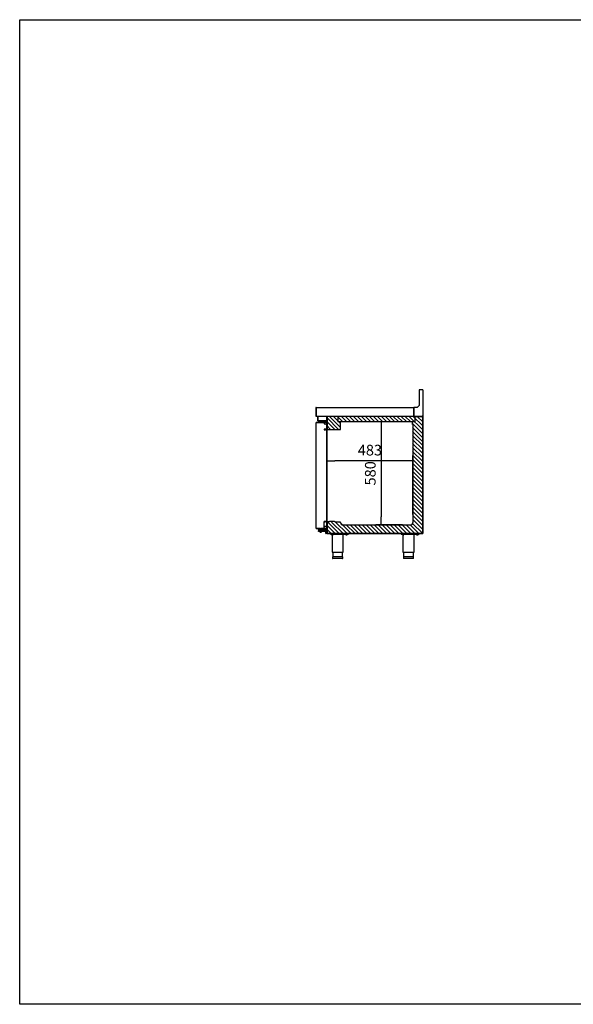
# Model space of a CAD drawing. Units: millimetres. Extents: x 635 to 4107, y 366 to 1401.
# Drawn here: x 3727 to 3883, y 1124 to 1401 of the extents above; entities that cross this region are included whole.
import ezdxf

# ---------------------------------------------------------------- set-up
doc = ezdxf.new("R2010")
doc.units = ezdxf.units.MM
for name, color, linetype in [('10BG171411', 7, 'Continuous'), ('10BG171477', 7, 'Continuous'), ('10BG171487', 7, 'Continuous'), ('__SERINF01_OFICT', 7, 'Continuous'), ('DV1_0', 7, 'Continuous')]:
    doc.layers.add(name, color=color, linetype=linetype)
doc.styles.add('SEACAD_Solid_Edge_ISO', font='seiso.ttf')
doc.dimstyles.new('INFRICO_COT', dxfattribs={"dimtxt": 3, "dimasz": 2.25, "dimexe": 1.5, "dimexo": 2.25, "dimgap": 1.5, "dimtad": 1, "dimdec": 0, "dimlfac": 20, "dimzin": 12, "dimtxsty": 'SEACAD_Solid_Edge_ISO', "dimblk1": '_SE_FILLED', "dimblk2": '_SE_FILLED', "dimsah": 1, "dimcen": 1.5, "dimadec": 1, "dimazin": 0, "dimtfac": 1, "dimtdec": 0, "dimtmove": 0, "dimatfit": 3, "dimfxl": 1, "dimtolj": 1, "dimtzin": 12, "dimarcsym": 0})

# ---------------------------------------------------------------- blocks, each defined once
blk = doc.blocks.new('_SE_FILLED')
at = {"color": 0}
blk.add_line((0, 0), (-1, 0), dxfattribs=at)
blk.add_solid([(0, 0), (-1, -0.1665), (-1, 0.1665), (0, 0)], dxfattribs=at)
blk = doc.blocks.new('*D298')
at = {"color": 0, "lineweight": -2}
for p, q in [((3813.64, 1283.51), (3813.64, 1275.28)), ((3837.79, 1261.71), (3837.79, 1278.28)), ((3835.54, 1276.78), (3815.89, 1276.78))]:
    blk.add_line(p, q, dxfattribs=at)
at = {"layer": 'Defpoints', "color": 0}
for p in [(3813.64, 1285.76), (3813.64, 1276.78), (3837.79, 1259.46)]:
    blk.add_point(p, dxfattribs=at)
at = {"color": 0, "lineweight": -2, "xscale": 2.25, "yscale": 2.25, "zscale": 2.25, "rotation": 180}
blk.add_blockref('_SE_FILLED', (3813.64, 1276.78), dxfattribs=at)
at = {"color": 0, "lineweight": -2, "xscale": 2.25, "yscale": 2.25, "zscale": 2.25}
blk.add_blockref('_SE_FILLED', (3837.79, 1276.78), dxfattribs=at)
at = {"color": 0, "insert": (3825.71, 1279.8), "char_height": 3, "attachment_point": 5, "style": 'SEACAD_Solid_Edge_ISO'}
blk.add_mtext('\\A1;483', dxfattribs=at)
blk = doc.blocks.new('*D299')
at = {"color": 0, "lineweight": -2}
for p, q in [((3835.46, 1287.77), (3827.34, 1287.77)), ((3828.84, 1285.52), (3828.84, 1261.01)), ((3834.83, 1258.76), (3827.34, 1258.76))]:
    blk.add_line(p, q, dxfattribs=at)
at = {"layer": 'Defpoints', "color": 0}
for p in [(3837.71, 1287.77), (3828.84, 1258.76), (3837.08, 1258.76)]:
    blk.add_point(p, dxfattribs=at)
at = {"color": 0, "lineweight": -2, "xscale": 2.25, "yscale": 2.25, "zscale": 2.25}
for p, rotation in [((3828.84, 1287.77), 90), ((3828.84, 1258.76), 270)]:
    blk.add_blockref('_SE_FILLED', p, dxfattribs=dict(at, rotation=rotation))
at = {"color": 0, "insert": (3825.82, 1273.27), "char_height": 3, "attachment_point": 5, "rotation": 90, "style": 'SEACAD_Solid_Edge_ISO'}
blk.add_mtext('\\A1;580', dxfattribs=at)

msp = doc.modelspace()

# ---------------------------------------------------------------- hatches: boundary and pattern name
h = msp.add_hatch()
h.set_pattern_fill('ANSI31', color=256, scale=0.25, style=0)
h.set_pattern_definition([(135, (9069.60964, 722.8466), (0.56126601, 0.56126601), [])])
h.paths.add_polyline_path([(3838.46, 1289.306), (3838.46, 1287.771), (3816.73, 1287.771), (3816.73, 1289.306)], flags=17)
h.paths.add_polyline_path([(3840.514, 1289.306), (3838.46, 1289.306), (3838.46, 1287.771), (3837.71, 1287.771), (3837.785, 1259.46), (3837.084, 1258.76), (3818.134, 1258.76), (3817.434, 1259.48), (3815.957, 1259.532), (3813.644, 1259.585), (3813.675, 1256.305), (3840.514, 1256.305), (3840.545, 1256.335), (3840.545, 1289.275)])
h.paths.add_polyline_path([(3816.73, 1289.306), (3816.73, 1287.771), (3817.48, 1287.771), (3817.434, 1285.616), (3817.403, 1285.585), (3813.675, 1285.73), (3813.644, 1285.76), (3813.644, 1289.275), (3813.675, 1289.306)])

# ---------------------------------------------------------------- linework, layer by layer
msp.add_line((3817.48, 1287.021), (3817.48, 1287.771))
msp.add_lwpolyline([(3727.232, 1400.893), (4107.232, 1400.893), (4107.232, 1123.893), (3727.232, 1123.893)], close=True)
at = {"layer": '10BG171411', "linetype": 'Continuous'}
for p, q in [((3811.023, 1289.306), (3811.023, 1288.106)), ((3813.644, 1288.106), (3813.644, 1289.275)), ((3813.644, 1288.045), (3811.084, 1288.045))]:
    msp.add_line(p, q, dxfattribs=at)
msp.add_arc((3811.084, 1288.106), 0.0605, 180, 270, dxfattribs=at)
at = {"layer": '10BG171477', "linetype": 'Continuous'}
for p, q in [((3810.56, 1289.347), (3810.56, 1291.766)), ((3810.6, 1291.806), (3823.153, 1291.806)), ((3811.023, 1289.306), (3810.6, 1289.306))]:
    msp.add_line(p, q, dxfattribs=at)
for centre, start, end in [((3810.6, 1291.766), 90, 180), ((3810.6, 1289.347), 180, 270)]:
    msp.add_arc(centre, 0.0405, start, end, dxfattribs=at)
at = {"layer": '10BG171487', "linetype": 'Continuous'}
msp.add_line((3839.836, 1289.306), (3840.545, 1289.306), dxfattribs=at)
at = {"layer": '__SERINF01_OFICT', "linetype": 'Continuous'}
for p, q in [((3813.644, 1289.275), (3813.644, 1285.76)), ((3816.639, 1289.306), (3813.675, 1289.306)), ((3840.545, 1289.306), (3816.639, 1289.306)), ((3816.73, 1289.306), (3816.73, 1287.771)), ((3838.46, 1287.771), (3838.46, 1289.306)), ((3840.545, 1256.335), (3840.545, 1289.275)), ((3810.634, 1257.735), (3810.634, 1287.535)), ((3812.814, 1287.566), (3810.664, 1287.566)), ((3812.844, 1287.535), (3812.844, 1287.298)), ((3812.96, 1287.182), (3812.844, 1287.298)), ((3812.844, 1285.633), (3813.047, 1285.835)), ((3812.844, 1285.633), (3812.844, 1285.515)), ((3812.844, 1285.515), (3813.157, 1285.515)), ((3812.989, 1287.05), (3812.989, 1287.112)), ((3813.196, 1285.816), (3813.361, 1285.53)), ((3813.675, 1285.73), (3813.78, 1285.73)), ((3813.734, 1285.63), (3813.734, 1285.73)), ((3813.78, 1285.73), (3813.78, 1285.68)), ((3813.83, 1285.63), (3814.285, 1285.63)), ((3814.295, 1285.64), (3814.295, 1285.658)), ((3814.436, 1285.595), (3815.769, 1285.595)), ((3815.944, 1285.711), (3815.944, 1285.616)), ((3815.974, 1285.585), (3817.403, 1285.585)), ((3838.46, 1287.771), (3816.73, 1287.771)), ((3817.434, 1285.616), (3817.434, 1287.021)), ((3817.48, 1287.021), (3817.434, 1287.021)), ((3837.71, 1287.021), (3837.71, 1287.771)), ((3837.785, 1287.021), (3837.71, 1287.021)), ((3837.785, 1287.021), (3837.785, 1259.46)), ((3813.682, 1260.28), (3813.682, 1284.99)), ((3810.664, 1257.705), (3812.814, 1257.705)), ((3813.157, 1259.755), (3812.844, 1259.755)), ((3812.844, 1258.29), (3812.844, 1259.755)), ((3812.844, 1257.735), (3812.844, 1258.525)), ((3812.844, 1258.133), (3812.96, 1258.248)), ((3813.047, 1259.595), (3812.887, 1259.755)), ((3812.989, 1258.319), (3812.989, 1258.381)), ((3813.287, 1259.772), (3813.196, 1259.615)), ((3813.644, 1259.585), (3813.644, 1256.335)), ((3813.644, 1259.585), (3813.78, 1259.585)), ((3813.734, 1259.585), (3813.734, 1259.8)), ((3813.78, 1259.61), (3813.78, 1259.585)), ((3814.285, 1259.66), (3813.83, 1259.66)), ((3814.295, 1259.633), (3814.295, 1259.65)), ((3815.769, 1259.695), (3814.436, 1259.695)), ((3817.379, 1259.535), (3815.969, 1259.535)), ((3817.379, 1259.535), (3815.974, 1259.535)), ((3817.434, 1259.46), (3817.434, 1259.48)), ((3818.134, 1258.76), (3837.084, 1258.76)), ((3813.675, 1256.305), (3840.515, 1256.305)), ((3814.644, 1256.155), (3814.644, 1256.305)), ((3814.644, 1256.155), (3819.644, 1256.155)), ((3814.882, 1256.155), (3814.882, 1256.13)), ((3815.407, 1256.13), (3814.882, 1256.13)), ((3814.944, 1255.955), (3814.944, 1256.13)), ((3814.944, 1255.955), (3814.944, 1255.937)), ((3814.944, 1255.937), (3814.957, 1255.93)), ((3815.332, 1255.93), (3814.957, 1255.93)), ((3815.057, 1255.93), (3815.057, 1251.055)), ((3815.144, 1255.955), (3815.144, 1256.13)), ((3815.332, 1255.93), (3815.344, 1255.937)), ((3815.344, 1255.955), (3815.344, 1256.13)), ((3815.344, 1255.955), (3815.344, 1255.937)), ((3815.407, 1256.13), (3815.407, 1256.155)), ((3818.232, 1251.055), (3818.232, 1256.155)), ((3818.882, 1256.155), (3818.882, 1256.13)), ((3819.407, 1256.13), (3818.882, 1256.13)), ((3818.944, 1255.955), (3818.944, 1256.13)), ((3818.944, 1255.955), (3818.944, 1255.937)), ((3818.944, 1255.937), (3818.957, 1255.93)), ((3819.332, 1255.93), (3818.957, 1255.93)), ((3819.144, 1255.955), (3819.144, 1256.13)), ((3819.332, 1255.93), (3819.344, 1255.937)), ((3819.344, 1255.955), (3819.344, 1256.13)), ((3819.344, 1255.955), (3819.344, 1255.937)), ((3819.407, 1256.13), (3819.407, 1256.155)), ((3819.644, 1256.155), (3819.644, 1256.305)), ((3834.545, 1256.155), (3834.545, 1256.305)), ((3834.545, 1256.155), (3836.804, 1256.155)), ((3834.783, 1256.155), (3834.783, 1256.13)), ((3835.308, 1256.13), (3834.783, 1256.13)), ((3834.845, 1255.955), (3834.845, 1256.13)), ((3834.845, 1255.955), (3834.845, 1255.937)), ((3834.845, 1255.937), (3834.858, 1255.93)), ((3835.233, 1255.93), (3834.858, 1255.93)), ((3834.958, 1255.93), (3834.958, 1251.055)), ((3835.045, 1255.955), (3835.045, 1256.13)), ((3835.233, 1255.93), (3835.245, 1255.937)), ((3835.245, 1255.955), (3835.245, 1256.13)), ((3835.245, 1255.955), (3835.245, 1255.937)), ((3835.308, 1256.13), (3835.308, 1256.155)), ((3836.804, 1256.155), (3839.545, 1256.155)), ((3838.133, 1251.055), (3838.133, 1256.155)), ((3838.783, 1256.155), (3838.783, 1256.13)), ((3839.308, 1256.13), (3838.783, 1256.13)), ((3838.845, 1255.955), (3838.845, 1256.13)), ((3838.845, 1255.955), (3838.845, 1255.937)), ((3838.845, 1255.937), (3838.858, 1255.93)), ((3839.233, 1255.93), (3838.858, 1255.93)), ((3839.045, 1255.955), (3839.045, 1256.13)), ((3839.233, 1255.93), (3839.245, 1255.937)), ((3839.245, 1255.955), (3839.245, 1256.13)), ((3839.245, 1255.955), (3839.245, 1255.937)), ((3839.308, 1256.13), (3839.308, 1256.155)), ((3839.545, 1256.155), (3839.545, 1256.305)), ((3815.057, 1251.055), (3818.232, 1251.055)), ((3818.069, 1249.755), (3815.219, 1249.755)), ((3815.219, 1249.755), (3815.219, 1249.33)), ((3815.244, 1251.055), (3815.244, 1249.755)), ((3818.044, 1249.305), (3815.244, 1249.305)), ((3818.044, 1249.755), (3818.044, 1251.055)), ((3818.069, 1249.33), (3818.069, 1249.755)), ((3834.958, 1251.055), (3838.133, 1251.055)), ((3837.97, 1249.755), (3835.12, 1249.755)), ((3835.12, 1249.755), (3835.12, 1249.33)), ((3835.145, 1251.055), (3835.145, 1249.755)), ((3837.945, 1249.305), (3835.145, 1249.305)), ((3837.945, 1249.755), (3837.945, 1251.055)), ((3837.97, 1249.33), (3837.97, 1249.755))]:
    msp.add_line(p, q, dxfattribs=at)
for centre, radius, start, end in [((3813.675, 1289.275), 0.0305, 90, 180), ((3810.664, 1287.535), 0.0305, 90, 180), ((3812.814, 1287.535), 0.0305, 0, 90), ((3812.889, 1287.112), 0.1, 0, 45), ((3813.009, 1287.05), 0.02, 180, 283.567), ((3813.308, 1285.81), 1.255, 75.54082, 103.567), ((3813.114, 1285.768), 0.095, 30, 135), ((3813.157, 1284.99), 0.525, 0, 90), ((3813.534, 1285.63), 0.2, 210, 0), ((3813.584, 1286.88), 0.15, 66.42182, 75.54082), ((3813.675, 1285.76), 0.0305, 180, 270), ((3813.83, 1285.68), 0.05, 180, 270), ((3814.285, 1285.64), 0.01, 270, 0), ((3814.436, 1285.785), 0.19, 222.11402, 270), ((3815.769, 1285.785), 0.19, 270, 337.07289), ((3815.974, 1285.616), 0.0305, 180, 270), ((3817.403, 1285.616), 0.0305, 270, 0), ((3817.403, 1285.616), 0.0005, 270, 0), ((3810.664, 1257.735), 0.0305, 180, 270), ((3812.814, 1257.735), 0.0305, 270, 0), ((3812.889, 1258.319), 0.1, 315, 0), ((3813.009, 1258.381), 0.02, 76.433, 180), ((3813.308, 1259.62), 1.255, 256.433, 284.45918), ((3813.114, 1259.663), 0.095, 225, 330), ((3813.157, 1260.28), 0.525, 270, 0), ((3813.534, 1259.8), 0.2, 0, 72.37915), ((3813.584, 1258.55), 0.15, 284.45918, 293.57818), ((3813.83, 1259.61), 0.05, 90, 180), ((3814.285, 1259.65), 0.01, 0, 90), ((3814.436, 1259.505), 0.19, 90, 137.88598), ((3815.769, 1259.505), 0.19, 8.20301, 90), ((3815.969, 1259.504), 0.0305, 90, 113.0718), ((3817.379, 1259.48), 0.055, 0, 90), ((3818.134, 1259.46), 0.7, 180, 270), ((3837.083, 1259.463), 0.703, 270.08672, 359.79063), ((3813.675, 1256.335), 0.0305, 180, 270), ((3815.044, 1256.228), 0.291, 249.8917, 290.1083), ((3815.244, 1256.228), 0.291, 249.8917, 290.1083), ((3819.044, 1256.228), 0.291, 249.8917, 290.1083), ((3819.244, 1256.228), 0.291, 249.8917, 290.1083), ((3834.945, 1256.228), 0.291, 249.8917, 290.1083), ((3835.145, 1256.228), 0.291, 249.8917, 290.1083), ((3838.945, 1256.228), 0.291, 249.8917, 290.1083), ((3839.145, 1256.228), 0.291, 249.8917, 290.1083), ((3840.515, 1256.335), 0.0305, 270, 0), ((3840.515, 1256.335), 0.0005, 270, 0), ((3815.244, 1249.33), 0.025, 180, 270), ((3818.044, 1249.33), 0.025, 270, 0), ((3835.145, 1249.33), 0.025, 180, 270), ((3837.945, 1249.33), 0.025, 270, 0)]:
    msp.add_arc(centre, radius, start, end, dxfattribs=at)
at = {"layer": 'DV1_0'}
for p, q in [((3839.545, 1296.766), (3839.545, 1292.322)), ((3839.579, 1296.766), (3839.579, 1292.356)), ((3840.505, 1296.766), (3839.579, 1296.766)), ((3840.46, 1296.806), (3839.586, 1296.806)), ((3840.505, 1296.806), (3840.46, 1296.806)), ((3840.46, 1296.766), (3840.46, 1296.806)), ((3840.505, 1296.766), (3840.505, 1296.806)), ((3840.505, 1296.766), (3840.545, 1296.766)), ((3840.545, 1296.727), (3840.545, 1296.766)), ((3840.545, 1296.727), (3840.545, 1289.346)), ((3810.545, 1291.766), (3810.545, 1289.347)), ((3810.585, 1291.766), (3810.585, 1289.347)), ((3810.586, 1291.766), (3810.586, 1291.806)), ((3810.586, 1291.806), (3838.045, 1291.806)), ((3810.586, 1291.766), (3810.586, 1289.346)), ((3838.079, 1291.806), (3838.045, 1291.806)), ((3838.045, 1291.806), (3838.045, 1291.766)), ((3838.045, 1289.346), (3838.045, 1291.766)), ((3838.079, 1291.766), (3838.045, 1291.766)), ((3839.029, 1291.806), (3838.079, 1291.806)), ((3838.079, 1291.806), (3838.079, 1289.346)), ((3839.579, 1292.356), (3839.029, 1291.806)), ((3810.545, 1289.347), (3810.585, 1289.347)), ((3810.586, 1289.318), (3810.586, 1289.346)), ((3810.586, 1289.318), (3810.586, 1289.306)), ((3838.045, 1289.306), (3810.586, 1289.306)), ((3811.023, 1288.106), (3811.023, 1289.245)), ((3811.083, 1288.106), (3811.083, 1289.245)), ((3811.084, 1289.246), (3811.097, 1289.246)), ((3811.084, 1289.195), (3811.084, 1288.106)), ((3811.084, 1288.045), (3811.084, 1288.106)), ((3813.584, 1289.295), (3811.184, 1289.295)), ((3811.373, 1289.306), (3811.373, 1289.295)), ((3813.584, 1288.106), (3813.584, 1289.295)), ((3813.644, 1289.295), (3813.584, 1289.295)), ((3813.584, 1289.295), (3813.584, 1288.106)), ((3813.584, 1288.106), (3813.584, 1288.045)), ((3813.644, 1289.295), (3813.644, 1289.275)), ((3813.644, 1289.275), (3813.675, 1289.275)), ((3813.644, 1256.335), (3813.644, 1289.275)), ((3813.674, 1289.276), (3813.653, 1289.297)), ((3813.675, 1289.297), (3813.675, 1289.306)), ((3813.675, 1289.275), (3813.675, 1289.297)), ((3838.045, 1289.346), (3838.045, 1289.306)), ((3838.045, 1289.346), (3838.079, 1289.346)), ((3838.045, 1289.306), (3838.079, 1289.306)), ((3838.079, 1289.346), (3838.079, 1289.306)), ((3838.079, 1289.306), (3840.389, 1289.306)), ((3840.389, 1289.346), (3840.505, 1289.346)), ((3840.389, 1289.306), (3840.389, 1289.346)), ((3840.48, 1289.331), (3840.389, 1289.331)), ((3840.389, 1289.306), (3840.514, 1289.306)), ((3840.48, 1289.346), (3840.48, 1289.331)), ((3840.505, 1289.346), (3840.505, 1289.331)), ((3840.505, 1289.346), (3840.545, 1289.346)), ((3840.514, 1289.306), (3840.515, 1289.306)), ((3840.515, 1289.297), (3840.515, 1289.306)), ((3840.515, 1289.276), (3840.536, 1289.297)), ((3840.515, 1289.297), (3840.515, 1289.275)), ((3840.515, 1289.296), (3840.52, 1289.296)), ((3840.515, 1289.275), (3840.545, 1289.275)), ((3840.52, 1289.296), (3840.52, 1289.288)), ((3840.545, 1289.275), (3840.545, 1256.335)), ((3810.633, 1287.42), (3810.633, 1287.486)), ((3810.633, 1257.85), (3810.633, 1287.42)), ((3810.634, 1287.42), (3810.633, 1287.42)), ((3810.643, 1287.535), (3810.634, 1287.535)), ((3810.634, 1282.02), (3810.634, 1287.535)), ((3810.634, 1287.416), (3810.634, 1287.486)), ((3810.634, 1287.416), (3810.634, 1287.416)), ((3810.664, 1287.536), (3810.643, 1287.557)), ((3810.794, 1287.535), (3810.643, 1287.535)), ((3810.664, 1287.566), (3810.814, 1287.566)), ((3810.664, 1287.536), (3810.664, 1287.566)), ((3810.664, 1287.536), (3810.794, 1287.536)), ((3810.806, 1287.531), (3810.794, 1287.531)), ((3810.834, 1287.532), (3810.806, 1287.56)), ((3811.232, 1287.531), (3810.806, 1287.531)), ((3810.834, 1287.572), (3811.256, 1287.572)), ((3810.834, 1287.532), (3810.834, 1287.572)), ((3810.834, 1287.532), (3811.256, 1287.532)), ((3811.084, 1288.045), (3813.584, 1288.045)), ((3811.194, 1287.572), (3811.194, 1287.716)), ((3811.194, 1287.716), (3811.219, 1287.716)), ((3811.219, 1287.572), (3811.219, 1287.716)), ((3811.219, 1287.716), (3811.319, 1287.716)), ((3811.261, 1287.531), (3811.232, 1287.531)), ((3811.256, 1287.572), (3813.504, 1287.572)), ((3811.256, 1287.572), (3811.256, 1287.532)), ((3811.256, 1287.532), (3813.504, 1287.532)), ((3813.504, 1287.531), (3811.261, 1287.531)), ((3811.485, 1287.716), (3811.319, 1287.716)), ((3811.382, 1287.816), (3811.357, 1287.816)), ((3811.357, 1287.816), (3811.357, 1287.716)), ((3811.382, 1287.816), (3811.485, 1287.816)), ((3811.382, 1287.816), (3811.382, 1287.716)), ((3811.664, 1287.922), (3811.485, 1287.922)), ((3811.485, 1287.572), (3811.485, 1287.922)), ((3811.644, 1287.966), (3811.498, 1287.966)), ((3811.498, 1287.922), (3811.498, 1287.966)), ((3811.632, 1288.016), (3811.657, 1288.016)), ((3811.632, 1288.016), (3811.632, 1287.966)), ((3812.044, 1287.972), (3811.644, 1287.972)), ((3811.644, 1287.972), (3811.644, 1287.922)), ((3811.667, 1288.016), (3811.657, 1288.016)), ((3811.657, 1288.016), (3811.657, 1287.972)), ((3812.015, 1287.922), (3811.664, 1287.922)), ((3811.664, 1287.572), (3811.664, 1287.922)), ((3811.669, 1287.532), (3811.669, 1287.531)), ((3812.194, 1287.922), (3812.015, 1287.922)), ((3812.015, 1287.572), (3812.015, 1287.922)), ((3812.019, 1287.531), (3812.019, 1287.532)), ((3812.057, 1288.016), (3812.022, 1288.016)), ((3812.044, 1287.922), (3812.044, 1287.972)), ((3812.207, 1287.966), (3812.044, 1287.966)), ((3812.057, 1287.966), (3812.057, 1288.016)), ((3812.194, 1287.572), (3812.194, 1287.922)), ((3812.194, 1287.816), (3812.332, 1287.816)), ((3812.258, 1287.716), (3812.194, 1287.716)), ((3812.207, 1287.816), (3812.207, 1287.966)), ((3812.244, 1287.597), (3812.244, 1287.666)), ((3812.323, 1287.764), (3813.519, 1288.022)), ((3812.332, 1287.766), (3812.332, 1287.816)), ((3812.794, 1287.531), (3812.794, 1287.532)), ((3813.094, 1287.532), (3813.094, 1287.531)), ((3813.569, 1287.572), (3813.504, 1287.572)), ((3813.504, 1287.532), (3813.532, 1287.56)), ((3813.504, 1287.531), (3813.532, 1287.531)), ((3813.519, 1288.022), (3813.569, 1288.022)), ((3813.522, 1287.997), (3813.519, 1288.022)), ((3813.544, 1287.531), (3813.544, 1261.536)), ((3813.544, 1287.531), (3813.544, 1287.531)), ((3813.544, 1286.129), (3813.582, 1285.987)), ((3813.544, 1285.976), (3813.584, 1285.976)), ((3813.584, 1285.976), (3813.584, 1285.476)), ((3813.584, 1285.476), (3813.584, 1282.724)), ((3813.594, 1287.997), (3813.594, 1287.597)), ((3813.584, 1282.724), (3813.584, 1282.224)), ((3813.614, 1283.874), (3813.614, 1284.17)), ((3813.584, 1282.224), (3813.544, 1282.224)), ((3813.584, 1282.199), (3813.544, 1282.199)), ((3813.544, 1281.574), (3813.599, 1281.574)), ((3813.544, 1281.511), (3813.599, 1281.511)), ((3813.599, 1281.486), (3813.544, 1281.486)), ((3813.544, 1281.424), (3813.599, 1281.424)), ((3813.584, 1280.799), (3813.544, 1280.799)), ((3813.544, 1280.774), (3813.584, 1280.774)), ((3813.644, 1282.349), (3813.584, 1282.349)), ((3813.584, 1282.224), (3813.584, 1282.199)), ((3813.584, 1280.774), (3813.584, 1280.799)), ((3813.584, 1280.774), (3813.584, 1280.274)), ((3813.644, 1280.649), (3813.584, 1280.649)), ((3813.584, 1280.274), (3813.584, 1277.522)), ((3813.599, 1282.099), (3813.644, 1282.099)), ((3813.599, 1282.099), (3813.599, 1281.574)), ((3813.599, 1281.511), (3813.599, 1281.574)), ((3813.599, 1281.486), (3813.599, 1281.511)), ((3813.599, 1281.424), (3813.599, 1281.486)), ((3813.599, 1281.424), (3813.599, 1280.899)), ((3813.599, 1280.899), (3813.644, 1280.899)), ((3813.614, 1279.574), (3813.614, 1279.87)), ((3810.634, 1257.735), (3810.634, 1278.2)), ((3813.584, 1277.022), (3813.544, 1277.022)), ((3813.584, 1277.522), (3813.584, 1277.022)), ((3813.544, 1261.534), (3813.544, 1257.737)), ((3810.633, 1257.85), (3810.634, 1257.85)), ((3810.633, 1257.85), (3810.633, 1257.785)), ((3810.634, 1257.855), (3810.634, 1257.855)), ((3810.634, 1257.855), (3810.634, 1257.785)), ((3810.643, 1257.735), (3810.634, 1257.735)), ((3811.125, 1257.735), (3810.643, 1257.735)), ((3810.664, 1257.735), (3810.643, 1257.714)), ((3810.664, 1257.735), (3810.664, 1257.705)), ((3811.142, 1257.735), (3810.664, 1257.735)), ((3811.142, 1257.705), (3810.664, 1257.705)), ((3811.146, 1257.735), (3811.125, 1257.735)), ((3811.134, 1257.705), (3811.134, 1257.615)), ((3811.194, 1257.615), (3811.134, 1257.615)), ((3811.142, 1257.705), (3811.142, 1257.735)), ((3811.6, 1257.735), (3811.142, 1257.735)), ((3811.639, 1257.705), (3811.142, 1257.705)), ((3811.6, 1257.735), (3811.146, 1257.735)), ((3811.194, 1257.705), (3811.194, 1257.53)), ((3811.239, 1257.735), (3811.239, 1257.735)), ((3811.294, 1257.735), (3811.294, 1257.735)), ((3811.6, 1257.736), (3811.612, 1257.736)), ((3811.612, 1257.736), (3811.67, 1257.736)), ((3811.632, 1257.736), (3811.614, 1257.714)), ((3811.639, 1257.736), (3811.639, 1257.705)), ((3811.644, 1257.705), (3811.639, 1257.705)), ((3811.644, 1257.555), (3811.644, 1257.705)), ((3811.644, 1257.705), (3811.844, 1257.705)), ((3811.67, 1257.736), (3812.049, 1257.736)), ((3811.964, 1257.705), (3811.844, 1257.705)), ((3812.072, 1257.705), (3811.964, 1257.705)), ((3812.049, 1257.736), (3812.079, 1257.736)), ((3812.072, 1257.705), (3812.072, 1257.736)), ((3813.503, 1257.705), (3812.072, 1257.705)), ((3812.079, 1257.736), (3813.504, 1257.736)), ((3813.532, 1257.736), (3813.504, 1257.736)), ((3813.512, 1257.736), (3813.531, 1257.717)), ((3813.537, 1257.705), (3813.569, 1257.705)), ((3813.594, 1257.68), (3813.594, 1257.667)), ((3811.269, 1257.505), (3811.219, 1257.505)), ((3811.244, 1256.93), (3811.244, 1257.13)), ((3811.394, 1257.505), (3811.269, 1257.505)), ((3811.269, 1257.155), (3811.844, 1257.155)), ((3811.844, 1256.905), (3811.269, 1256.905)), ((3811.394, 1257.505), (3811.419, 1257.53)), ((3811.394, 1257.38), (3811.394, 1257.505)), ((3811.394, 1257.38), (3811.394, 1257.355)), ((3811.419, 1257.355), (3811.394, 1257.355)), ((3812.269, 1257.355), (3811.419, 1257.355)), ((3811.494, 1257.355), (3811.494, 1257.155)), ((3811.504, 1256.905), (3811.504, 1256.865)), ((3812.184, 1256.865), (3811.504, 1256.865)), ((3811.844, 1257.555), (3811.644, 1257.555)), ((3811.718, 1256.755), (3811.97, 1256.755)), ((3811.844, 1257.555), (3813.494, 1257.555)), ((3811.844, 1257.555), (3811.844, 1257.505)), ((3812.144, 1257.505), (3811.844, 1257.505)), ((3811.844, 1257.155), (3813.351, 1257.155)), ((3813.319, 1256.905), (3811.844, 1256.905)), ((3812.144, 1257.505), (3812.144, 1257.555)), ((3812.184, 1256.865), (3812.184, 1256.905)), ((3812.194, 1257.155), (3812.194, 1257.355)), ((3812.269, 1257.53), (3812.294, 1257.505)), ((3812.294, 1257.355), (3812.269, 1257.355)), ((3812.36, 1257.505), (3812.294, 1257.505)), ((3812.294, 1257.505), (3812.294, 1257.38)), ((3812.294, 1257.355), (3812.294, 1257.38)), ((3813.494, 1257.26), (3812.323, 1257.513)), ((3813.344, 1257.12), (3813.344, 1256.85)), ((3813.344, 1256.455), (3813.344, 1256.85)), ((3813.344, 1256.33), (3813.344, 1256.455)), ((3813.644, 1256.305), (3813.369, 1256.305)), ((3813.494, 1257.22), (3813.444, 1257.22)), ((3813.444, 1256.75), (3813.494, 1256.75)), ((3813.494, 1257.555), (3813.494, 1256.585)), ((3813.494, 1256.385), (3813.494, 1256.585)), ((3813.644, 1256.385), (3813.494, 1256.385)), ((3813.675, 1256.335), (3813.644, 1256.335)), ((3813.644, 1256.335), (3813.644, 1256.305)), ((3813.674, 1256.335), (3813.653, 1256.314)), ((3813.675, 1256.314), (3813.675, 1256.335)), ((3813.675, 1256.314), (3813.675, 1256.305)), ((3813.675, 1256.305), (3813.675, 1256.305)), ((3840.514, 1256.305), (3813.675, 1256.305)), ((3814.644, 1256.155), (3814.644, 1256.305)), ((3814.644, 1256.155), (3819.644, 1256.155)), ((3814.882, 1256.155), (3814.882, 1256.13)), ((3815.407, 1256.13), (3814.882, 1256.13)), ((3814.944, 1255.955), (3814.944, 1256.13)), ((3814.944, 1255.955), (3814.944, 1255.937)), ((3814.944, 1255.937), (3814.957, 1255.93)), ((3815.332, 1255.93), (3814.957, 1255.93)), ((3815.057, 1255.93), (3815.057, 1251.055)), ((3815.144, 1255.955), (3815.144, 1256.13)), ((3815.332, 1255.93), (3815.344, 1255.937)), ((3815.344, 1255.955), (3815.344, 1256.13)), ((3815.344, 1255.955), (3815.344, 1255.937)), ((3815.407, 1256.13), (3815.407, 1256.155)), ((3818.232, 1253.39), (3818.232, 1256.155)), ((3818.882, 1256.155), (3818.882, 1256.13)), ((3819.407, 1256.13), (3818.882, 1256.13)), ((3818.944, 1255.955), (3818.944, 1256.13)), ((3818.944, 1255.955), (3818.944, 1255.937)), ((3818.944, 1255.937), (3818.957, 1255.93)), ((3819.332, 1255.93), (3818.957, 1255.93)), ((3819.144, 1255.955), (3819.144, 1256.13)), ((3819.332, 1255.93), (3819.344, 1255.937)), ((3819.344, 1255.955), (3819.344, 1256.13)), ((3819.344, 1255.955), (3819.344, 1255.937)), ((3819.407, 1256.13), (3819.407, 1256.155)), ((3819.644, 1256.155), (3819.644, 1256.305)), ((3834.545, 1256.155), (3834.545, 1256.305)), ((3834.545, 1256.155), (3836.859, 1256.155)), ((3834.783, 1256.155), (3834.783, 1256.13)), ((3835.308, 1256.13), (3834.783, 1256.13)), ((3834.845, 1255.955), (3834.845, 1256.13)), ((3834.845, 1255.955), (3834.845, 1255.937)), ((3834.845, 1255.937), (3834.858, 1255.93)), ((3835.233, 1255.93), (3834.858, 1255.93)), ((3834.958, 1255.93), (3834.958, 1251.055)), ((3835.045, 1255.955), (3835.045, 1256.13)), ((3835.233, 1255.93), (3835.245, 1255.937)), ((3835.245, 1255.955), (3835.245, 1256.13)), ((3835.245, 1255.955), (3835.245, 1255.937)), ((3835.308, 1256.13), (3835.308, 1256.155)), ((3836.859, 1256.305), (3836.859, 1256.14)), ((3836.859, 1256.14), (3837.53, 1256.14)), ((3837.53, 1256.305), (3837.53, 1256.14)), ((3837.53, 1256.14), (3838.201, 1256.14)), ((3838.133, 1251.055), (3838.133, 1256.14)), ((3838.201, 1256.305), (3838.201, 1256.14)), ((3838.201, 1256.155), (3839.545, 1256.155)), ((3838.783, 1256.155), (3838.783, 1256.13)), ((3839.308, 1256.13), (3838.783, 1256.13)), ((3838.845, 1255.955), (3838.845, 1256.13)), ((3838.845, 1255.955), (3838.845, 1255.937)), ((3838.845, 1255.937), (3838.858, 1255.93)), ((3839.233, 1255.93), (3838.858, 1255.93)), ((3839.045, 1255.955), (3839.045, 1256.13)), ((3839.233, 1255.93), (3839.245, 1255.937)), ((3839.245, 1255.955), (3839.245, 1256.13)), ((3839.245, 1255.955), (3839.245, 1255.937)), ((3839.308, 1256.13), (3839.308, 1256.155)), ((3839.545, 1256.155), (3839.545, 1256.305)), ((3840.515, 1256.305), (3840.514, 1256.305)), ((3840.515, 1256.335), (3840.515, 1256.335)), ((3840.515, 1256.335), (3840.515, 1256.335)), ((3840.545, 1256.335), (3840.515, 1256.335)), ((3840.515, 1256.335), (3840.536, 1256.314)), ((3840.515, 1256.335), (3840.515, 1256.314)), ((3840.515, 1256.314), (3840.515, 1256.305)), ((3840.52, 1256.305), (3840.515, 1256.305)), ((3840.545, 1256.335), (3840.545, 1256.33)), ((3840.545, 1256.33), (3840.545, 1256.33)), ((3818.232, 1251.055), (3818.232, 1253.072)), ((3815.057, 1251.055), (3818.232, 1251.055)), ((3818.069, 1249.755), (3815.219, 1249.755)), ((3815.219, 1249.755), (3815.219, 1249.33)), ((3815.244, 1251.055), (3815.244, 1249.755)), ((3818.044, 1249.305), (3815.244, 1249.305)), ((3818.044, 1249.755), (3818.044, 1251.055)), ((3818.069, 1249.33), (3818.069, 1249.755)), ((3834.958, 1251.055), (3838.133, 1251.055)), ((3837.97, 1249.755), (3835.12, 1249.755)), ((3835.12, 1249.755), (3835.12, 1249.33)), ((3835.145, 1251.055), (3835.145, 1249.755)), ((3837.945, 1249.305), (3835.145, 1249.305)), ((3837.945, 1249.755), (3837.945, 1251.055)), ((3837.97, 1249.33), (3837.97, 1249.755))]:
    msp.add_line(p, q, dxfattribs=at)
for centre, radius, start, end in [((3839.586, 1296.766), 0.0405, 90, 180), ((3840.505, 1296.766), 0.0405, 0, 90), ((3810.586, 1291.766), 0.0405, 90, 180), ((3810.586, 1291.766), 0.0005, 90, 180), ((3810.586, 1289.347), 0.0405, 180, 270), ((3810.586, 1289.347), 0.000516, 181.73886, 268.26114), ((3810.732, 1289.317), 0.146, 179.5891, 184.2334), ((3811.084, 1289.245), 0.0605, 90, 180), ((3811.084, 1288.106), 0.0605, 180, 270), ((3811.084, 1289.245), 0.0005, 90, 180), ((3811.084, 1288.106), 0.0005, 180, 270), ((3811.184, 1289.195), 0.1, 90, 180), ((3813.584, 1288.106), 0.0605, 270, 0), ((3813.584, 1288.106), 0.0005, 270, 0), ((3813.675, 1289.275), 0.0305, 135, 180), ((3813.675, 1289.275), 0.0305, 113.3501, 135), ((3813.726, 1292.655), 3.381, 268.7678, 269.13337), ((3813.675, 1289.275), 0.000513, 90.77277, 134.64049), ((3813.675, 1289.275), 0.0005, 135, 180), ((3813.758, 1289.298), 0.0834, 174.39501, 180.54071), ((3840.48, 1289.331), 0.0005, 270, 0), ((3840.48, 1289.331), 0.0255, 270, 0), ((3840.431, 1289.298), 0.0834, 359.45932, 5.60497), ((3840.515, 1289.275), 0.0307, 45.12732, 89.87268), ((3840.515, 1289.275), 0.0005, 0, 45), ((3840.515, 1289.275), 0.000513, 45.35968, 89.22648), ((3840.515, 1289.275), 0.0305, 0, 45), ((3810.713, 1287.486), 0.08, 170.74568, 180), ((3810.664, 1287.535), 0.0305, 135, 180), ((3810.714, 1287.486), 0.08, 176.4935, 180), ((3810.664, 1287.535), 0.0307, 90.12732, 134.87268), ((3810.664, 1287.535), 0.0305, 113.3501, 135), ((3810.664, 1287.535), 0.000513, 90.77277, 134.64049), ((3810.664, 1287.535), 0.0005, 135, 180), ((3810.834, 1287.531), 0.0405, 135, 180), ((3810.834, 1287.531), 0.0407, 90.12732, 134.87268), ((3810.834, 1287.531), 0.000516, 90.95114, 134.59949), ((3810.834, 1287.531), 0.0005, 135, 180), ((3811.744, 1288.016), 0.1, 162.84246, 180), ((3811.757, 1287.972), 0.1, 132.59932, 180), ((3811.769, 1288.016), 0.1, 162.84246, 177.43054), ((3811.932, 1287.972), 0.1, 0, 47.40068), ((3811.944, 1288.016), 0.1, 0, 17.15754), ((3812.344, 1287.666), 0.1, 102.17146, 180), ((3812.269, 1287.597), 0.025, 180, 270), ((3813.504, 1287.531), 0.0405, 45, 90), ((3813.504, 1287.531), 0.000516, 0.95114, 44.59949), ((3813.504, 1287.531), 0.0005, 45, 90), ((3813.504, 1287.531), 0.0407, 0.12732, 44.87268), ((3813.533, 1287.385), 0.146, 85.76658, 90.41092), ((3813.308, 1285.76), 1.255, 75.54082, 79.16542), ((3813.308, 1285.735), 1.255, 75.54082, 79.16542), ((3813.569, 1287.997), 0.025, 0, 90), ((3813.569, 1287.597), 0.025, 270, 0), ((3813.543, 1285.976), 0.0405, 0, 15), ((3813.584, 1286.83), 0.15, 66.42182, 75.54082), ((3813.584, 1286.805), 0.15, 66.42182, 75.54082), ((3813.554, 1284.17), 0.06, 0, 60), ((3813.554, 1283.874), 0.06, 300, 0), ((3813.554, 1279.87), 0.06, 0, 60), ((3813.543, 1277.022), 0.0405, 270, 0), ((3813.554, 1279.574), 0.06, 300, 0), ((3810.713, 1257.785), 0.08, 180, 189.25432), ((3810.714, 1257.785), 0.08, 180, 183.5065), ((3810.664, 1257.735), 0.0305, 180, 225), ((3810.664, 1257.736), 0.0307, 225.12732, 269.87268), ((3810.664, 1257.735), 0.0005, 180, 225), ((3810.664, 1257.735), 0.000513, 225.35968, 269.22648), ((3811.639, 1257.745), 0.0405, 193, 231.5), ((3811.639, 1257.746), 0.0407, 231.59105, 269.90895), ((3813.494, 1257.555), 0.15, 0, 90), ((3813.503, 1257.745), 0.0405, 270, 315), ((3813.502, 1257.746), 0.0407, 315.12732, 359.87268), ((3813.533, 1257.883), 0.146, 269.5891, 274.2334), ((3813.308, 1259.545), 1.255, 280.83458, 284.45918), ((3813.569, 1257.68), 0.025, 0, 90), ((3813.584, 1258.475), 0.15, 284.45918, 293.57818), ((3811.219, 1257.53), 0.025, 180, 270), ((3811.269, 1257.13), 0.025, 90, 180), ((3811.269, 1256.93), 0.025, 180, 270), ((3811.419, 1257.38), 0.025, 180, 270), ((3811.718, 1256.88), 0.125, 186.8921, 270), ((3811.97, 1256.88), 0.125, 270, 353.1079), ((3812.344, 1257.611), 0.1, 213.86994, 257.82854), ((3812.269, 1257.38), 0.025, 270, 0), ((3813.319, 1256.88), 0.025, 0, 90), ((3813.444, 1257.12), 0.1, 90, 180), ((3813.444, 1256.85), 0.1, 180, 270), ((3813.369, 1256.33), 0.025, 180, 270), ((3813.675, 1256.335), 0.0305, 180, 225), ((3813.726, 1252.956), 3.381, 90.86662, 91.23221), ((3813.675, 1256.336), 0.0307, 225.12732, 269.87268), ((3813.675, 1256.335), 0.0005, 180, 225), ((3813.675, 1256.335), 0.000513, 225.35968, 269.22648), ((3813.758, 1256.313), 0.0834, 179.45932, 185.60497), ((3815.044, 1256.228), 0.291, 249.8917, 290.1083), ((3815.244, 1256.228), 0.291, 249.8917, 290.1083), ((3819.044, 1256.228), 0.291, 249.8917, 290.1083), ((3819.244, 1256.228), 0.291, 249.8917, 290.1083), ((3834.945, 1256.228), 0.291, 249.8917, 290.1083), ((3835.145, 1256.228), 0.291, 249.8917, 290.1083), ((3838.945, 1256.228), 0.291, 249.8917, 290.1083), ((3839.145, 1256.228), 0.291, 249.8917, 290.1083), ((3840.431, 1256.313), 0.0834, 354.39501, 0.54071), ((3840.515, 1256.335), 0.000513, 270.77277, 314.64049), ((3840.515, 1256.335), 0.0005, 315, 0), ((3840.515, 1256.336), 0.0307, 270.12732, 314.87268), ((3840.52, 1256.33), 0.0255, 270, 0), ((3840.515, 1256.335), 0.0305, 315, 0), ((3815.244, 1249.33), 0.025, 180, 270), ((3818.044, 1249.33), 0.025, 270, 0), ((3835.145, 1249.33), 0.025, 180, 270), ((3837.945, 1249.33), 0.025, 270, 0)]:
    msp.add_arc(centre, radius, start, end, dxfattribs=at)
msp.add_open_spline([(3840.545, 1296.727), (3840.545, 1296.734), (3840.541, 1296.74), (3840.526, 1296.753), (3840.515, 1296.76), (3840.505, 1296.766)], degree=3, knots=[0, 0, 0, 0, 0.5, 0.5, 1, 1, 1, 1], dxfattribs=at)

# ---------------------------------------------------------------- dimensions: what is measured, and where the dimension line sits
for base, p1, p2, angle, picture, middle in [((3813.644, 1276.777), (3837.785, 1259.46), (3813.644, 1285.76), 180, '*D298', (3825.715, 1279.796)), ((3828.836, 1258.76), (3837.71, 1287.771), (3837.084, 1258.76), 90, '*D299', (3825.817, 1273.265))]:
    dim = msp.add_linear_dim(base=base, p1=p1, p2=p2, angle=angle, dimstyle='INFRICO_COT')
    dim.commit()
    dim.dimension.update_dxf_attribs({"geometry": picture, "text_midpoint": middle})

doc.saveas('drawing.dxf')
